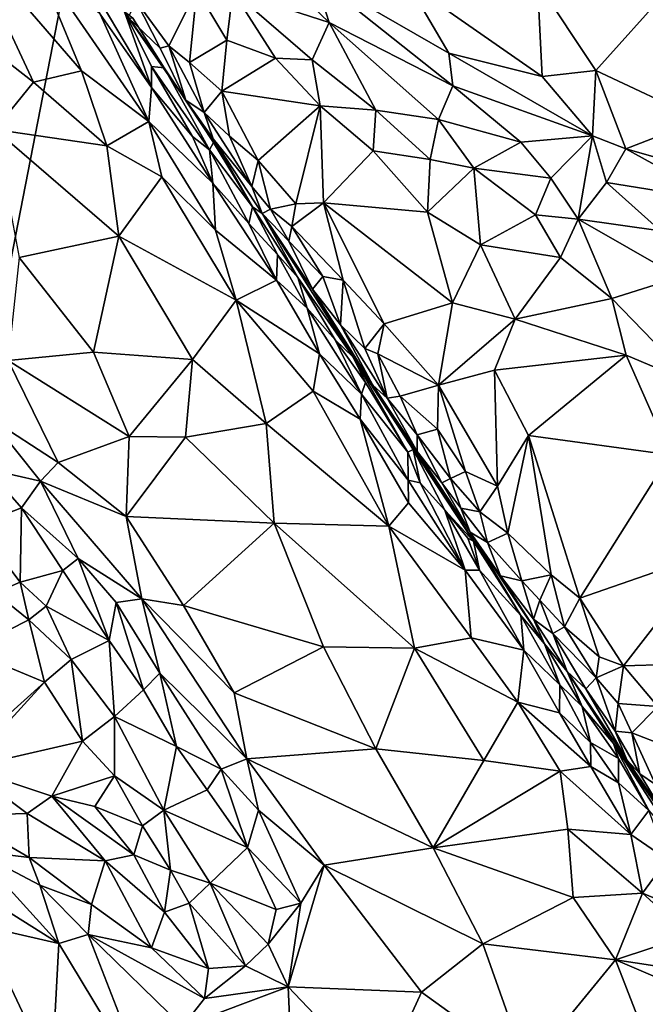
# Model space of a CAD drawing. Extents: x -2.91 to 2.87, y -2.87 to 2.91.
# Drawn here: x 0.55 to 1.13, y -0.82 to 0.11 of the extents above; entities that cross this region are included whole.
import ezdxf

# ---------------------------------------------------------------- set-up
doc = ezdxf.new("R2010")
doc.units = 0

msp = doc.modelspace()

# ---------------------------------------------------------------- linework, layer by layer
for points in [[(0.79338, 1.18372, -5.90336), (0.33609, -1.1627, -5.90336), (-2.38511, 1.40933, -5.90336)], [(2.11195, -1.32823, -5.90336), (0.33609, -1.1627, -5.90336), (0.79338, 1.18372, -5.90336)], [(2.11195, -1.32823, -5.90336), (0.79338, 1.18372, -5.90336), (2.66572, 0.63441, -5.90335)], [(0.72297, 0.21348, 3.91632), (0.74748, 0.1324, 3.91463), (0.83746, 0.10305, 3.83403)], [(0.82341, 0.1471, 3.83135), (0.72297, 0.21348, 3.91632), (0.83746, 0.10305, 3.83403)], [(0.49703, 0.18324, 4.2765), (0.49598, 0.09757, 4.26298), (0.56056, 0.04733, 4.20638)], [(0.6058, 0.05792, 4.17066), (0.49703, 0.18324, 4.2765), (0.56056, 0.04733, 4.20638)], [(0.56044, 0.16749, 4.21993), (0.49703, 0.18324, 4.2765), (0.6058, 0.05792, 4.17066)], [(0.56044, 0.16749, 4.21993), (0.66859, 0.01038, 4.10697), (0.62309, 0.11078, 4.15255)], [(0.56044, 0.16749, 4.21993), (0.6058, 0.05792, 4.17066), (0.66859, 0.01038, 4.10697)], [(0.67128, 0.04227, 4.10126), (0.64583, 0.11305, 4.10485), (0.60044, 0.16189, 4.16937)], [(0.62309, 0.11078, 4.15255), (0.67128, 0.04227, 4.10126), (0.60044, 0.16189, 4.16937)], [(0.94951, 0.07432, 3.72815), (0.82341, 0.1471, 3.83135), (0.95346, 0.04366, 3.73723)], [(0.9109, 0.14039, 3.73472), (0.82341, 0.1471, 3.83135), (0.94951, 0.07432, 3.72815)], [(0.83746, 0.10305, 3.83403), (0.95346, 0.04366, 3.73723), (0.82341, 0.1471, 3.83135)], [(1.03698, 0.05239, 3.64339), (1.03262, 0.14052, 3.59131), (0.9109, 0.14039, 3.73472)], [(1.03698, 0.05239, 3.64339), (0.9109, 0.14039, 3.73472), (0.94951, 0.07432, 3.72815)], [(1.0872, 0.05821, 3.58258), (1.03262, 0.14052, 3.59131), (1.03698, 0.05239, 3.64339)], [(1.0872, 0.05821, 3.58258), (1.15562, 0.13472, 3.45259), (1.03262, 0.14052, 3.59131)], [(0.7138, 0.13373, 3.93852), (0.65695, 0.12294, 3.97084), (0.68742, 0.08109, 3.94279)], [(0.7138, 0.13373, 3.93852), (0.68742, 0.08109, 3.94279), (0.70676, 0.06562, 3.92452)], [(0.74186, 0.08651, 3.91141), (0.7138, 0.13373, 3.93852), (0.70676, 0.06562, 3.92452)], [(0.74748, 0.1324, 3.91463), (0.7138, 0.13373, 3.93852), (0.74186, 0.08651, 3.91141)], [(0.78736, 0.06979, 3.88222), (0.74748, 0.1324, 3.91463), (0.74186, 0.08651, 3.91141)], [(0.74748, 0.1324, 3.91463), (0.78736, 0.06979, 3.88222), (0.82169, 0.06814, 3.85629)], [(0.83746, 0.10305, 3.83403), (0.74748, 0.1324, 3.91463), (0.82169, 0.06814, 3.85629)], [(1.18551, 0.01195, 3.50331), (1.15562, 0.13472, 3.45259), (1.0872, 0.05821, 3.58258)], [(0.64931, 0.10776, 3.99524), (0.67918, 0.079, 3.95481), (0.65695, 0.12294, 3.97084)], [(0.68742, 0.08109, 3.94279), (0.65695, 0.12294, 3.97084), (0.67918, 0.079, 3.95481)], [(0.62309, 0.11078, 4.15255), (0.66859, 0.01038, 4.10697), (0.67128, 0.04227, 4.10126)], [(0.6832, 0.06053, 4.0484), (0.65358, 0.10713, 4.06541), (0.64583, 0.11305, 4.10485)], [(0.67128, 0.04227, 4.10126), (0.67118, 0.06189, 4.09163), (0.64583, 0.11305, 4.10485)], [(0.64583, 0.11305, 4.10485), (0.67118, 0.06189, 4.09163), (0.6832, 0.06053, 4.0484)], [(0.70348, 0.03051, 3.95086), (0.67918, 0.079, 3.95481), (0.64931, 0.10776, 3.99524)], [(0.64931, 0.10776, 3.99524), (0.6832, 0.06053, 4.0484), (0.70348, 0.03051, 3.95086)], [(0.65358, 0.10713, 4.06541), (0.6832, 0.06053, 4.0484), (0.64931, 0.10776, 3.99524)], [(0.83746, 0.10305, 3.83403), (0.82169, 0.06814, 3.85629), (0.88138, 0.021, 3.80713)], [(0.95346, 0.04366, 3.73723), (0.83746, 0.10305, 3.83403), (0.9401, 0.0122, 3.75708)], [(0.9401, 0.0122, 3.75708), (0.83746, 0.10305, 3.83403), (0.88138, 0.021, 3.80713)], [(0.49598, 0.09757, 4.26298), (0.52446, 0.00288, 4.22434), (0.56056, 0.04733, 4.20638)], [(0.74186, 0.08651, 3.91141), (0.70676, 0.06562, 3.92452), (0.73716, 0.03869, 3.89779)], [(0.74186, 0.08651, 3.91141), (0.73716, 0.03869, 3.89779), (0.78736, 0.06979, 3.88222)], [(0.68742, 0.08109, 3.94279), (0.67918, 0.079, 3.95481), (0.70348, 0.03051, 3.95086)], [(0.70676, 0.06562, 3.92452), (0.68742, 0.08109, 3.94279), (0.72067, 0.01878, 3.9102)], [(0.68742, 0.08109, 3.94279), (0.70348, 0.03051, 3.95086), (0.72067, 0.01878, 3.9102)], [(1.08416, -0.00309, 3.61782), (1.03698, 0.05239, 3.64339), (0.94951, 0.07432, 3.72815)], [(1.08416, -0.00309, 3.61782), (0.94951, 0.07432, 3.72815), (0.95346, 0.04366, 3.73723)], [(0.73716, 0.03869, 3.89779), (0.70676, 0.06562, 3.92452), (0.72067, 0.01878, 3.9102)], [(0.829, 0.02502, 3.84591), (0.78736, 0.06979, 3.88222), (0.73716, 0.03869, 3.89779)], [(0.82169, 0.06814, 3.85629), (0.78736, 0.06979, 3.88222), (0.829, 0.02502, 3.84591)], [(0.82169, 0.06814, 3.85629), (0.829, 0.02502, 3.84591), (0.88138, 0.021, 3.80713)], [(0.6058, 0.05792, 4.17066), (0.56056, 0.04733, 4.20638), (0.62939, -0.0125, 4.14023)], [(0.62939, -0.0125, 4.14023), (0.66859, 0.01038, 4.10697), (0.6058, 0.05792, 4.17066)], [(0.72547, -0.01604, 4.03091), (0.6832, 0.06053, 4.0484), (0.67118, 0.06189, 4.09163)], [(0.70961, -0.00378, 4.05541), (0.72547, -0.01604, 4.03091), (0.67118, 0.06189, 4.09163)], [(0.67128, 0.04227, 4.10126), (0.70961, -0.00378, 4.05541), (0.67118, 0.06189, 4.09163)], [(0.6832, 0.06053, 4.0484), (0.72911, -0.00939, 3.98569), (0.70348, 0.03051, 3.95086)], [(0.72547, -0.01604, 4.03091), (0.72911, -0.00939, 3.98569), (0.6832, 0.06053, 4.0484)], [(1.08416, -0.00309, 3.61782), (1.0872, 0.05821, 3.58258), (1.03698, 0.05239, 3.64339)], [(1.0872, 0.05821, 3.58258), (1.08416, -0.00309, 3.61782), (1.11553, -0.01525, 3.59019)], [(1.11553, -0.01525, 3.59019), (1.18551, 0.01195, 3.50331), (1.0872, 0.05821, 3.58258)], [(0.62939, -0.0125, 4.14023), (0.56056, 0.04733, 4.20638), (0.52446, 0.00288, 4.22434)], [(0.66859, 0.01038, 4.10697), (0.72876, -0.0473, 4.03963), (0.67128, 0.04227, 4.10126)], [(0.70961, -0.00378, 4.05541), (0.67128, 0.04227, 4.10126), (0.72876, -0.0473, 4.03963)], [(0.73716, 0.03869, 3.89779), (0.72067, 0.01878, 3.9102), (0.74439, -0.00319, 3.88547)], [(0.829, 0.02502, 3.84591), (0.73716, 0.03869, 3.89779), (0.77097, -0.02599, 3.86306)], [(0.77097, -0.02599, 3.86306), (0.73716, 0.03869, 3.89779), (0.74439, -0.00319, 3.88547)], [(0.9401, 0.0122, 3.75708), (1.01718, -0.00885, 3.68755), (0.95346, 0.04366, 3.73723)], [(1.01718, -0.00885, 3.68755), (1.08416, -0.00309, 3.61782), (0.95346, 0.04366, 3.73723)], [(0.72911, -0.00939, 3.98569), (0.72888, -0.00578, 3.9138), (0.70348, 0.03051, 3.95086)], [(0.70348, 0.03051, 3.95086), (0.72888, -0.00578, 3.9138), (0.72067, 0.01878, 3.9102)], [(0.76522, -0.05053, 3.87385), (0.74439, -0.00319, 3.88547), (0.72067, 0.01878, 3.9102)], [(0.76522, -0.05053, 3.87385), (0.72067, 0.01878, 3.9102), (0.72888, -0.00578, 3.9138)], [(0.829, 0.02502, 3.84591), (0.77097, -0.02599, 3.86306), (0.80645, -0.06676, 3.82525)], [(0.829, 0.02502, 3.84591), (0.80645, -0.06676, 3.82525), (0.83234, -0.06568, 3.80874)], [(0.88138, 0.021, 3.80713), (0.829, 0.02502, 3.84591), (0.87875, -0.01694, 3.8014)], [(0.83234, -0.06568, 3.80874), (0.87875, -0.01694, 3.8014), (0.829, 0.02502, 3.84591)], [(0.87875, -0.01694, 3.8014), (0.93216, -0.0253, 3.7623), (0.88138, 0.021, 3.80713)], [(0.9401, 0.0122, 3.75708), (0.88138, 0.021, 3.80713), (0.93216, -0.0253, 3.7623)], [(0.66859, 0.01038, 4.10697), (0.62939, -0.0125, 4.14023), (0.68087, -0.04132, 4.09116)], [(0.66859, 0.01038, 4.10697), (0.68087, -0.04132, 4.09116), (0.73104, -0.09137, 4.03673)], [(0.72876, -0.0473, 4.03963), (0.66859, 0.01038, 4.10697), (0.73104, -0.09137, 4.03673)], [(0.97314, -0.03318, 3.72806), (0.9401, 0.0122, 3.75708), (0.93216, -0.0253, 3.7623)], [(1.01718, -0.00885, 3.68755), (0.9401, 0.0122, 3.75708), (0.97314, -0.03318, 3.72806)], [(1.18551, 0.01195, 3.50331), (1.11553, -0.01525, 3.59019), (1.20876, -0.04157, 3.49823)], [(0.62939, -0.0125, 4.14023), (0.52446, 0.00288, 4.22434), (0.6406, -0.09706, 4.11255)], [(0.6406, -0.09706, 4.11255), (0.52446, 0.00288, 4.22434), (0.54743, -0.11701, 4.17744)], [(0.72547, -0.01604, 4.03091), (0.70961, -0.00378, 4.05541), (0.72876, -0.0473, 4.03963)], [(0.76582, -0.06957, 3.97203), (0.72888, -0.00578, 3.9138), (0.72911, -0.00939, 3.98569)], [(0.77471, -0.07564, 3.86859), (0.76522, -0.05053, 3.87385), (0.72888, -0.00578, 3.9138)], [(0.77471, -0.07564, 3.86859), (0.72888, -0.00578, 3.9138), (0.76582, -0.06957, 3.97203)], [(0.74439, -0.00319, 3.88547), (0.76522, -0.05053, 3.87385), (0.77097, -0.02599, 3.86306)], [(1.045, -0.04256, 3.66362), (1.01718, -0.00885, 3.68755), (0.97314, -0.03318, 3.72806)], [(1.01718, -0.00885, 3.68755), (1.045, -0.04256, 3.66362), (1.08416, -0.00309, 3.61782)], [(1.08416, -0.00309, 3.61782), (1.045, -0.04256, 3.66362), (1.07077, -0.08104, 3.63649)], [(1.09728, -0.04666, 3.61328), (1.08416, -0.00309, 3.61782), (1.07077, -0.08104, 3.63649)], [(1.08416, -0.00309, 3.61782), (1.09728, -0.04666, 3.61328), (1.11553, -0.01525, 3.59019)], [(0.6406, -0.09706, 4.11255), (0.68087, -0.04132, 4.09116), (0.62939, -0.0125, 4.14023)], [(0.72547, -0.01604, 4.03091), (0.76582, -0.06957, 3.97203), (0.72911, -0.00939, 3.98569)], [(0.76242, -0.08508, 3.99843), (0.76582, -0.06957, 3.97203), (0.72547, -0.01604, 4.03091)], [(0.72876, -0.0473, 4.03963), (0.76242, -0.08508, 3.99843), (0.72547, -0.01604, 4.03091)], [(0.92957, -0.07437, 3.74854), (0.87875, -0.01694, 3.8014), (0.83234, -0.06568, 3.80874)], [(0.93216, -0.0253, 3.7623), (0.87875, -0.01694, 3.8014), (0.92957, -0.07437, 3.74854)], [(1.09728, -0.04666, 3.61328), (1.20367, -0.0639, 3.506), (1.11553, -0.01525, 3.59019)], [(1.20367, -0.0639, 3.506), (1.20876, -0.04157, 3.49823), (1.11553, -0.01525, 3.59019)], [(0.77097, -0.02599, 3.86306), (0.76522, -0.05053, 3.87385), (0.78267, -0.07163, 3.84414)], [(0.80645, -0.06676, 3.82525), (0.77097, -0.02599, 3.86306), (0.78267, -0.07163, 3.84414)], [(0.93216, -0.0253, 3.7623), (0.92957, -0.07437, 3.74854), (0.97314, -0.03318, 3.72806)], [(0.97314, -0.03318, 3.72806), (0.92957, -0.07437, 3.74854), (0.97937, -0.10509, 3.70056)], [(1.045, -0.04256, 3.66362), (0.97314, -0.03318, 3.72806), (1.03085, -0.07709, 3.67202)], [(1.03085, -0.07709, 3.67202), (0.97314, -0.03318, 3.72806), (0.97937, -0.10509, 3.70056)], [(0.75047, -0.15701, 4.00672), (0.68087, -0.04132, 4.09116), (0.6406, -0.09706, 4.11255)], [(0.73104, -0.09137, 4.03673), (0.68087, -0.04132, 4.09116), (0.75047, -0.15701, 4.00672)], [(1.045, -0.04256, 3.66362), (1.03085, -0.07709, 3.67202), (1.07077, -0.08104, 3.63649)], [(0.76242, -0.08508, 3.99843), (0.72876, -0.0473, 4.03963), (0.78825, -0.13806, 3.97074)], [(0.73104, -0.09137, 4.03673), (0.78825, -0.13806, 3.97074), (0.72876, -0.0473, 4.03963)], [(0.77471, -0.07564, 3.86859), (0.78267, -0.07163, 3.84414), (0.76522, -0.05053, 3.87385)], [(1.14793, -0.09209, 3.56068), (1.09728, -0.04666, 3.61328), (1.07077, -0.08104, 3.63649)], [(1.09728, -0.04666, 3.61328), (1.14793, -0.09209, 3.56068), (1.20367, -0.0639, 3.506)], [(0.78921, -0.114, 3.9593), (0.76582, -0.06957, 3.97203), (0.76242, -0.08508, 3.99843)], [(0.76582, -0.06957, 3.97203), (0.8082, -0.13569, 3.92206), (0.77471, -0.07564, 3.86859)], [(0.76582, -0.06957, 3.97203), (0.78921, -0.114, 3.9593), (0.8082, -0.13569, 3.92206)], [(0.79979, -0.10176, 3.82638), (0.78267, -0.07163, 3.84414), (0.77471, -0.07564, 3.86859)], [(0.80645, -0.06676, 3.82525), (0.78267, -0.07163, 3.84414), (0.8025, -0.08799, 3.82072)], [(0.79979, -0.10176, 3.82638), (0.8025, -0.08799, 3.82072), (0.78267, -0.07163, 3.84414)], [(0.83234, -0.06568, 3.80874), (0.80645, -0.06676, 3.82525), (0.8025, -0.08799, 3.82072)], [(0.83234, -0.06568, 3.80874), (0.8025, -0.08799, 3.82072), (0.85062, -0.13824, 3.76568)], [(0.92957, -0.07437, 3.74854), (0.83234, -0.06568, 3.80874), (0.95309, -0.15952, 3.69299)], [(0.95309, -0.15952, 3.69299), (0.83234, -0.06568, 3.80874), (0.88923, -0.17899, 3.72209)], [(0.88923, -0.17899, 3.72209), (0.83234, -0.06568, 3.80874), (0.85062, -0.13824, 3.76568)], [(0.82185, -0.14658, 3.81567), (0.79979, -0.10176, 3.82638), (0.77471, -0.07564, 3.86859)], [(0.77471, -0.07564, 3.86859), (0.86007, -0.21028, 3.8346), (0.82185, -0.14658, 3.81567)], [(0.8082, -0.13569, 3.92206), (0.86007, -0.21028, 3.8346), (0.77471, -0.07564, 3.86859)], [(0.97937, -0.10509, 3.70056), (0.92957, -0.07437, 3.74854), (0.95309, -0.15952, 3.69299)], [(1.03085, -0.07709, 3.67202), (0.97937, -0.10509, 3.70056), (1.05432, -0.11684, 3.63999)], [(1.05432, -0.11684, 3.63999), (1.07077, -0.08104, 3.63649), (1.03085, -0.07709, 3.67202)], [(1.07077, -0.08104, 3.63649), (1.05432, -0.11684, 3.63999), (1.10224, -0.15546, 3.58367)], [(1.14793, -0.09209, 3.56068), (1.07077, -0.08104, 3.63649), (1.16573, -0.13518, 3.53084)], [(1.16573, -0.13518, 3.53084), (1.07077, -0.08104, 3.63649), (1.10224, -0.15546, 3.58367)], [(0.73104, -0.09137, 4.03673), (0.75047, -0.15701, 4.00672), (0.78825, -0.13806, 3.97074)], [(0.78921, -0.114, 3.9593), (0.76242, -0.08508, 3.99843), (0.78825, -0.13806, 3.97074)], [(0.8025, -0.08799, 3.82072), (0.79979, -0.10176, 3.82638), (0.83166, -0.13486, 3.78441)], [(0.85062, -0.13824, 3.76568), (0.8025, -0.08799, 3.82072), (0.83166, -0.13486, 3.78441)], [(0.6406, -0.09706, 4.11255), (0.54743, -0.11701, 4.17744), (0.61704, -0.20542, 4.09921)], [(0.70945, -0.21242, 4.02564), (0.6406, -0.09706, 4.11255), (0.61704, -0.20542, 4.09921)], [(0.70945, -0.21242, 4.02564), (0.75047, -0.15701, 4.00672), (0.6406, -0.09706, 4.11255)], [(0.82185, -0.14658, 3.81567), (0.83166, -0.13486, 3.78441), (0.79979, -0.10176, 3.82638)], [(1.01161, -0.17463, 3.64507), (0.97937, -0.10509, 3.70056), (0.95309, -0.15952, 3.69299)], [(1.01161, -0.17463, 3.64507), (1.05432, -0.11684, 3.63999), (0.97937, -0.10509, 3.70056)], [(0.61704, -0.20542, 4.09921), (0.54743, -0.11701, 4.17744), (0.53689, -0.21337, 4.1544)], [(0.78825, -0.13806, 3.97074), (0.81708, -0.16443, 3.92938), (0.78921, -0.114, 3.9593)], [(0.8082, -0.13569, 3.92206), (0.78921, -0.114, 3.9593), (0.81708, -0.16443, 3.92938)], [(1.05432, -0.11684, 3.63999), (1.01161, -0.17463, 3.64507), (1.10224, -0.15546, 3.58367)], [(0.78825, -0.13806, 3.97074), (0.75047, -0.15701, 4.00672), (0.82852, -0.20698, 3.91957)], [(0.81708, -0.16443, 3.92938), (0.78825, -0.13806, 3.97074), (0.82852, -0.20698, 3.91957)], [(0.84328, -0.19393, 3.88733), (0.86007, -0.21028, 3.8346), (0.8082, -0.13569, 3.92206)], [(0.8082, -0.13569, 3.92206), (0.81708, -0.16443, 3.92938), (0.84328, -0.19393, 3.88733)], [(0.82185, -0.14658, 3.81567), (0.84814, -0.17995, 3.76798), (0.83166, -0.13486, 3.78441)], [(0.84814, -0.17995, 3.76798), (0.85062, -0.13824, 3.76568), (0.83166, -0.13486, 3.78441)], [(0.84814, -0.17995, 3.76798), (0.87086, -0.202, 3.73185), (0.85062, -0.13824, 3.76568)], [(0.88923, -0.17899, 3.72209), (0.85062, -0.13824, 3.76568), (0.87086, -0.202, 3.73185)], [(1.16573, -0.13518, 3.53084), (1.10224, -0.15546, 3.58367), (1.17994, -0.23553, 3.47555)], [(0.87844, -0.23639, 3.7565), (0.84814, -0.17995, 3.76798), (0.82185, -0.14658, 3.81567)], [(0.82185, -0.14658, 3.81567), (0.86007, -0.21028, 3.8346), (0.87844, -0.23639, 3.7565)], [(1.10224, -0.15546, 3.58367), (1.01161, -0.17463, 3.64507), (1.11555, -0.20841, 3.5469)], [(1.10224, -0.15546, 3.58367), (1.11555, -0.20841, 3.5469), (1.17994, -0.23553, 3.47555)], [(0.70945, -0.21242, 4.02564), (0.77843, -0.27231, 3.94961), (0.75047, -0.15701, 4.00672)], [(0.82252, -0.24215, 3.91998), (0.82852, -0.20698, 3.91957), (0.75047, -0.15701, 4.00672)], [(0.82252, -0.24215, 3.91998), (0.75047, -0.15701, 4.00672), (0.77843, -0.27231, 3.94961)], [(0.82852, -0.20698, 3.91957), (0.86791, -0.24482, 3.86695), (0.81708, -0.16443, 3.92938)], [(0.84328, -0.19393, 3.88733), (0.81708, -0.16443, 3.92938), (0.86791, -0.24482, 3.86695)], [(0.9399, -0.23642, 3.65783), (0.95309, -0.15952, 3.69299), (0.88923, -0.17899, 3.72209)], [(1.01161, -0.17463, 3.64507), (0.95309, -0.15952, 3.69299), (0.9399, -0.23642, 3.65783)], [(0.99247, -0.22255, 3.63424), (1.01161, -0.17463, 3.64507), (0.9399, -0.23642, 3.65783)], [(1.11555, -0.20841, 3.5469), (1.01161, -0.17463, 3.64507), (0.99247, -0.22255, 3.63424)], [(0.89191, -0.24872, 3.70706), (0.87086, -0.202, 3.73185), (0.84814, -0.17995, 3.76798)], [(0.84814, -0.17995, 3.76798), (0.87844, -0.23639, 3.7565), (0.89191, -0.24872, 3.70706)], [(0.88923, -0.17899, 3.72209), (0.87086, -0.202, 3.73185), (0.88306, -0.20703, 3.71607)], [(0.88306, -0.20703, 3.71607), (0.9399, -0.23642, 3.65783), (0.88923, -0.17899, 3.72209)], [(0.84328, -0.19393, 3.88733), (0.87171, -0.23383, 3.84787), (0.86007, -0.21028, 3.8346)], [(0.86791, -0.24482, 3.86695), (0.87171, -0.23383, 3.84787), (0.84328, -0.19393, 3.88733)], [(0.89191, -0.24872, 3.70706), (0.88306, -0.20703, 3.71607), (0.87086, -0.202, 3.73185)], [(0.61704, -0.20542, 4.09921), (0.53689, -0.21337, 4.1544), (0.65027, -0.28435, 4.04721)], [(0.70945, -0.21242, 4.02564), (0.61704, -0.20542, 4.09921), (0.65027, -0.28435, 4.04721)], [(0.86657, -0.2682, 3.87004), (0.82852, -0.20698, 3.91957), (0.82252, -0.24215, 3.91998)], [(0.86657, -0.2682, 3.87004), (0.86791, -0.24482, 3.86695), (0.82852, -0.20698, 3.91957)], [(0.87844, -0.23639, 3.7565), (0.86007, -0.21028, 3.8346), (0.91617, -0.29659, 3.77209)], [(0.91139, -0.29923, 3.80216), (0.86007, -0.21028, 3.8346), (0.87171, -0.23383, 3.84787)], [(0.91139, -0.29923, 3.80216), (0.91617, -0.29659, 3.77209), (0.86007, -0.21028, 3.8346)], [(0.89191, -0.24872, 3.70706), (0.90401, -0.24673, 3.68331), (0.88306, -0.20703, 3.71607)], [(0.88306, -0.20703, 3.71607), (0.90401, -0.24673, 3.68331), (0.9399, -0.23642, 3.65783)], [(1.11555, -0.20841, 3.5469), (0.99247, -0.22255, 3.63424), (1.02422, -0.28341, 3.57637)], [(1.15692, -0.30178, 3.4616), (1.11555, -0.20841, 3.5469), (1.02422, -0.28341, 3.57637)], [(1.17994, -0.23553, 3.47555), (1.11555, -0.20841, 3.5469), (1.15692, -0.30178, 3.4616)], [(0.53689, -0.21337, 4.1544), (0.52, -0.2678, 4.13994), (0.58388, -0.30894, 4.08574)], [(0.53689, -0.21337, 4.1544), (0.58388, -0.30894, 4.08574), (0.65027, -0.28435, 4.04721)], [(0.70312, -0.28501, 4.00374), (0.70945, -0.21242, 4.02564), (0.65027, -0.28435, 4.04721)], [(0.77843, -0.27231, 3.94961), (0.70945, -0.21242, 4.02564), (0.70312, -0.28501, 4.00374)], [(0.99247, -0.22255, 3.63424), (0.9399, -0.23642, 3.65783), (0.99526, -0.33111, 3.56557)], [(1.02422, -0.28341, 3.57637), (0.99247, -0.22255, 3.63424), (0.99526, -0.33111, 3.56557)], [(0.86791, -0.24482, 3.86695), (0.91139, -0.29923, 3.80216), (0.87171, -0.23383, 3.84787)], [(0.97272, -0.38262, 3.7002), (0.91996, -0.29857, 3.67818), (0.87844, -0.23639, 3.7565)], [(0.97272, -0.38262, 3.7002), (0.87844, -0.23639, 3.7565), (0.91617, -0.29659, 3.77209)], [(0.89191, -0.24872, 3.70706), (0.87844, -0.23639, 3.7565), (0.91996, -0.29857, 3.67818)], [(0.9399, -0.23642, 3.65783), (0.90401, -0.24673, 3.68331), (0.93898, -0.2777, 3.63872)], [(0.96515, -0.31715, 3.59616), (0.9399, -0.23642, 3.65783), (0.93898, -0.2777, 3.63872)], [(0.96515, -0.31715, 3.59616), (0.99526, -0.33111, 3.56557), (0.9399, -0.23642, 3.65783)], [(0.82252, -0.24215, 3.91998), (0.77843, -0.27231, 3.94961), (0.89335, -0.36847, 3.8237)], [(0.86657, -0.2682, 3.87004), (0.82252, -0.24215, 3.91998), (0.89335, -0.36847, 3.8237)], [(0.86657, -0.2682, 3.87004), (0.91171, -0.32544, 3.81172), (0.86791, -0.24482, 3.86695)], [(0.91139, -0.29923, 3.80216), (0.86791, -0.24482, 3.86695), (0.91171, -0.32544, 3.81172)], [(0.90401, -0.24673, 3.68331), (0.89191, -0.24872, 3.70706), (0.91999, -0.28284, 3.66203)], [(0.91996, -0.29857, 3.67818), (0.91999, -0.28284, 3.66203), (0.89191, -0.24872, 3.70706)], [(0.93898, -0.2777, 3.63872), (0.90401, -0.24673, 3.68331), (0.91999, -0.28284, 3.66203)], [(0.56721, -0.32618, 4.08693), (0.52, -0.2678, 4.13994), (0.51762, -0.31519, 4.11082)], [(0.58388, -0.30894, 4.08574), (0.52, -0.2678, 4.13994), (0.56721, -0.32618, 4.08693)], [(0.70312, -0.28501, 4.00374), (0.7862, -0.36571, 3.9107), (0.77843, -0.27231, 3.94961)], [(0.77843, -0.27231, 3.94961), (0.7862, -0.36571, 3.9107), (0.89335, -0.36847, 3.8237)], [(0.91171, -0.32544, 3.81172), (0.86657, -0.2682, 3.87004), (0.91195, -0.34657, 3.81017)], [(0.91195, -0.34657, 3.81017), (0.86657, -0.2682, 3.87004), (0.89335, -0.36847, 3.8237)], [(0.65027, -0.28435, 4.04721), (0.58388, -0.30894, 4.08574), (0.64741, -0.35954, 4.02371)], [(0.70312, -0.28501, 4.00374), (0.65027, -0.28435, 4.04721), (0.64741, -0.35954, 4.02371)], [(0.70312, -0.28501, 4.00374), (0.64741, -0.35954, 4.02371), (0.7862, -0.36571, 3.9107)], [(0.91996, -0.29857, 3.67818), (0.94301, -0.32786, 3.63261), (0.91999, -0.28284, 3.66203)], [(0.93898, -0.2777, 3.63872), (0.91999, -0.28284, 3.66203), (0.9513, -0.32376, 3.6112)], [(0.94301, -0.32786, 3.63261), (0.9513, -0.32376, 3.6112), (0.91999, -0.28284, 3.66203)], [(0.96515, -0.31715, 3.59616), (0.93898, -0.2777, 3.63872), (0.9513, -0.32376, 3.6112)], [(1.02422, -0.28341, 3.57637), (0.99526, -0.33111, 3.56557), (1.00497, -0.37486, 3.53427)], [(1.02422, -0.28341, 3.57637), (1.00497, -0.37486, 3.53427), (1.04556, -0.41404, 3.48071)], [(1.07231, -0.4358, 3.44635), (1.02422, -0.28341, 3.57637), (1.04556, -0.41404, 3.48071)], [(1.15692, -0.30178, 3.4616), (1.02422, -0.28341, 3.57637), (1.07231, -0.4358, 3.44635)], [(0.91617, -0.29659, 3.77209), (0.91139, -0.29923, 3.80216), (0.9227, -0.3279, 3.79543)], [(0.91171, -0.32544, 3.81172), (0.9227, -0.3279, 3.79543), (0.91139, -0.29923, 3.80216)], [(0.94588, -0.35348, 3.76111), (0.97272, -0.38262, 3.7002), (0.91617, -0.29659, 3.77209)], [(0.91617, -0.29659, 3.77209), (0.9227, -0.3279, 3.79543), (0.94588, -0.35348, 3.76111)], [(0.96956, -0.37399, 3.62091), (0.94301, -0.32786, 3.63261), (0.91996, -0.29857, 3.67818)], [(0.97272, -0.38262, 3.7002), (0.96956, -0.37399, 3.62091), (0.91996, -0.29857, 3.67818)], [(1.15692, -0.30178, 3.4616), (1.07231, -0.4358, 3.44635), (1.1956, -0.39295, 3.37356)], [(0.64741, -0.35954, 4.02371), (0.58388, -0.30894, 4.08574), (0.56721, -0.32618, 4.08693)], [(0.51762, -0.31519, 4.11082), (0.50758, -0.36747, 4.0678), (0.54949, -0.35143, 4.07899)], [(0.56721, -0.32618, 4.08693), (0.51762, -0.31519, 4.11082), (0.54949, -0.35143, 4.07899)], [(0.9513, -0.32376, 3.6112), (0.97878, -0.35501, 3.56723), (0.96515, -0.31715, 3.59616)], [(0.99526, -0.33111, 3.56557), (0.96515, -0.31715, 3.59616), (0.97878, -0.35501, 3.56723)], [(0.56721, -0.32618, 4.08693), (0.54949, -0.35143, 4.07899), (0.60252, -0.39868, 4.03072)], [(0.66207, -0.43634, 3.98085), (0.56721, -0.32618, 4.08693), (0.60252, -0.39868, 4.03072)], [(0.64741, -0.35954, 4.02371), (0.56721, -0.32618, 4.08693), (0.66207, -0.43634, 3.98085)], [(0.91171, -0.32544, 3.81172), (0.91195, -0.34657, 3.81017), (0.965, -0.40974, 3.74376)], [(0.91171, -0.32544, 3.81172), (0.965, -0.40974, 3.74376), (0.9227, -0.3279, 3.79543)], [(0.94588, -0.35348, 3.76111), (0.9227, -0.3279, 3.79543), (0.965, -0.40974, 3.74376)], [(0.94301, -0.32786, 3.63261), (0.96103, -0.35161, 3.60282), (0.9513, -0.32376, 3.6112)], [(0.96956, -0.37399, 3.62091), (0.96103, -0.35161, 3.60282), (0.94301, -0.32786, 3.63261)], [(0.9513, -0.32376, 3.6112), (0.96103, -0.35161, 3.60282), (0.97878, -0.35501, 3.56723)], [(0.99526, -0.33111, 3.56557), (0.97878, -0.35501, 3.56723), (1.00497, -0.37486, 3.53427)], [(0.91195, -0.34657, 3.81017), (0.89335, -0.36847, 3.8237), (0.965, -0.40974, 3.74376)], [(0.54949, -0.35143, 4.07899), (0.50758, -0.36747, 4.0678), (0.5481, -0.42099, 4.01907)], [(0.58812, -0.41006, 4.02738), (0.54949, -0.35143, 4.07899), (0.5481, -0.42099, 4.01907)], [(0.60252, -0.39868, 4.03072), (0.54949, -0.35143, 4.07899), (0.58812, -0.41006, 4.02738)], [(0.96746, -0.37961, 3.72256), (0.97272, -0.38262, 3.7002), (0.94588, -0.35348, 3.76111)], [(0.96746, -0.37961, 3.72256), (0.94588, -0.35348, 3.76111), (0.97832, -0.40954, 3.72318)], [(0.965, -0.40974, 3.74376), (0.97832, -0.40954, 3.72318), (0.94588, -0.35348, 3.76111)], [(0.96956, -0.37399, 3.62091), (0.98581, -0.38388, 3.55644), (0.96103, -0.35161, 3.60282)], [(0.97878, -0.35501, 3.56723), (0.96103, -0.35161, 3.60282), (0.98581, -0.38388, 3.55644)], [(0.97878, -0.35501, 3.56723), (0.98581, -0.38388, 3.55644), (1.00497, -0.37486, 3.53427)], [(0.52486, -0.43083, 4.02305), (0.5481, -0.42099, 4.01907), (0.50758, -0.36747, 4.0678)], [(0.70123, -0.44259, 3.95085), (0.64741, -0.35954, 4.02371), (0.66207, -0.43634, 3.98085)], [(0.7862, -0.36571, 3.9107), (0.64741, -0.35954, 4.02371), (0.70123, -0.44259, 3.95085)], [(0.83232, -0.48152, 3.83202), (0.7862, -0.36571, 3.9107), (0.70123, -0.44259, 3.95085)], [(0.91748, -0.48259, 3.76683), (0.7862, -0.36571, 3.9107), (0.83232, -0.48152, 3.83202)], [(0.89335, -0.36847, 3.8237), (0.7862, -0.36571, 3.9107), (0.91748, -0.48259, 3.76683)], [(0.965, -0.40974, 3.74376), (0.89335, -0.36847, 3.8237), (0.9706, -0.47301, 3.72712)], [(0.9706, -0.47301, 3.72712), (0.89335, -0.36847, 3.8237), (0.91748, -0.48259, 3.76683)], [(0.96956, -0.37399, 3.62091), (0.99812, -0.41496, 3.5509), (0.98581, -0.38388, 3.55644)], [(1.0393, -0.47855, 3.59745), (0.99812, -0.41496, 3.5509), (0.96956, -0.37399, 3.62091)], [(0.96956, -0.37399, 3.62091), (0.97272, -0.38262, 3.7002), (1.01691, -0.45206, 3.66234)], [(1.01691, -0.45206, 3.66234), (1.0393, -0.47855, 3.59745), (0.96956, -0.37399, 3.62091)], [(1.00497, -0.37486, 3.53427), (0.98581, -0.38388, 3.55644), (1.01804, -0.41953, 3.50863)], [(1.00497, -0.37486, 3.53427), (1.01804, -0.41953, 3.50863), (1.04556, -0.41404, 3.48071)], [(0.97832, -0.40954, 3.72318), (0.97272, -0.38262, 3.7002), (0.96746, -0.37961, 3.72256)], [(0.97272, -0.38262, 3.7002), (0.97832, -0.40954, 3.72318), (1.01691, -0.45206, 3.66234)], [(0.99812, -0.41496, 3.5509), (1.01804, -0.41953, 3.50863), (0.98581, -0.38388, 3.55644)], [(1.1956, -0.39295, 3.37356), (1.07231, -0.4358, 3.44635), (1.11309, -0.49908, 3.37472)], [(1.1956, -0.39295, 3.37356), (1.11309, -0.49908, 3.37472), (1.19752, -0.49659, 3.30456)], [(0.60252, -0.39868, 4.03072), (0.58812, -0.41006, 4.02738), (0.63146, -0.47562, 3.97098)], [(0.60252, -0.39868, 4.03072), (0.63146, -0.47562, 3.97098), (0.638, -0.43976, 3.9923)], [(0.66207, -0.43634, 3.98085), (0.60252, -0.39868, 4.03072), (0.638, -0.43976, 3.9923)], [(0.58812, -0.41006, 4.02738), (0.5481, -0.42099, 4.01907), (0.57254, -0.44334, 3.99767)], [(0.58812, -0.41006, 4.02738), (0.57254, -0.44334, 3.99767), (0.63146, -0.47562, 3.97098)], [(1.01981, -0.48454, 3.67271), (0.97832, -0.40954, 3.72318), (0.965, -0.40974, 3.74376)], [(0.9706, -0.47301, 3.72712), (1.01981, -0.48454, 3.67271), (0.965, -0.40974, 3.74376)], [(1.01981, -0.48454, 3.67271), (1.01691, -0.45206, 3.66234), (0.97832, -0.40954, 3.72318)], [(1.04556, -0.41404, 3.48071), (1.01804, -0.41953, 3.50863), (1.035, -0.43761, 3.48261)], [(1.04556, -0.41404, 3.48071), (1.035, -0.43761, 3.48261), (1.05787, -0.46261, 3.44971)], [(1.04556, -0.41404, 3.48071), (1.05787, -0.46261, 3.44971), (1.07231, -0.4358, 3.44635)], [(0.55632, -0.45605, 3.99152), (0.5481, -0.42099, 4.01907), (0.52486, -0.43083, 4.02305)], [(0.55632, -0.45605, 3.99152), (0.57254, -0.44334, 3.99767), (0.5481, -0.42099, 4.01907)], [(1.01804, -0.41953, 3.50863), (0.99812, -0.41496, 3.5509), (1.02879, -0.45536, 3.50938)], [(0.99812, -0.41496, 3.5509), (1.0393, -0.47855, 3.59745), (1.02879, -0.45536, 3.50938)], [(1.01804, -0.41953, 3.50863), (1.02879, -0.45536, 3.50938), (1.035, -0.43761, 3.48261)], [(0.55632, -0.45605, 3.99152), (0.52486, -0.43083, 4.02305), (0.49937, -0.48486, 4.01514)], [(0.638, -0.43976, 3.9923), (0.63146, -0.47562, 3.97098), (0.66357, -0.52152, 3.93046)], [(0.66207, -0.43634, 3.98085), (0.638, -0.43976, 3.9923), (0.67906, -0.50592, 3.93489)], [(0.67906, -0.50592, 3.93489), (0.638, -0.43976, 3.9923), (0.66357, -0.52152, 3.93046)], [(0.66207, -0.43634, 3.98085), (0.67906, -0.50592, 3.93489), (0.76059, -0.58611, 3.84534)], [(0.74861, -0.52435, 3.88199), (0.66207, -0.43634, 3.98085), (0.76059, -0.58611, 3.84534)], [(0.70123, -0.44259, 3.95085), (0.66207, -0.43634, 3.98085), (0.74861, -0.52435, 3.88199)], [(1.04713, -0.46905, 3.47139), (1.035, -0.43761, 3.48261), (1.02879, -0.45536, 3.50938)], [(1.04713, -0.46905, 3.47139), (1.05787, -0.46261, 3.44971), (1.035, -0.43761, 3.48261)], [(1.07231, -0.4358, 3.44635), (1.05787, -0.46261, 3.44971), (1.09038, -0.49078, 3.40094)], [(1.07231, -0.4358, 3.44635), (1.09038, -0.49078, 3.40094), (1.11309, -0.49908, 3.37472)], [(0.57254, -0.44334, 3.99767), (0.55632, -0.45605, 3.99152), (0.59611, -0.49328, 3.9571)], [(0.63146, -0.47562, 3.97098), (0.57254, -0.44334, 3.99767), (0.59611, -0.49328, 3.9571)], [(0.83232, -0.48152, 3.83202), (0.70123, -0.44259, 3.95085), (0.74861, -0.52435, 3.88199)], [(0.55632, -0.45605, 3.99152), (0.49937, -0.48486, 4.01514), (0.57089, -0.5146, 3.95613)], [(0.55632, -0.45605, 3.99152), (0.57089, -0.5146, 3.95613), (0.59611, -0.49328, 3.9571)], [(1.01981, -0.48454, 3.67271), (1.0535, -0.51706, 3.62341), (1.01691, -0.45206, 3.66234)], [(1.01691, -0.45206, 3.66234), (1.0535, -0.51706, 3.62341), (1.0393, -0.47855, 3.59745)], [(1.06058, -0.50437, 3.48246), (1.04713, -0.46905, 3.47139), (1.02879, -0.45536, 3.50938)], [(1.0393, -0.47855, 3.59745), (1.06058, -0.50437, 3.48246), (1.02879, -0.45536, 3.50938)], [(1.05787, -0.46261, 3.44971), (1.04713, -0.46905, 3.47139), (1.0876, -0.5105, 3.39926)], [(1.07808, -0.52079, 3.427), (1.0876, -0.5105, 3.39926), (1.04713, -0.46905, 3.47139)], [(1.04713, -0.46905, 3.47139), (1.06058, -0.50437, 3.48246), (1.07808, -0.52079, 3.427)], [(1.09038, -0.49078, 3.40094), (1.05787, -0.46261, 3.44971), (1.0876, -0.5105, 3.39926)], [(0.59611, -0.49328, 3.9571), (0.6367, -0.54665, 3.91437), (0.63146, -0.47562, 3.97098)], [(0.66357, -0.52152, 3.93046), (0.63146, -0.47562, 3.97098), (0.6367, -0.54665, 3.91437)], [(1.01434, -0.53321, 3.66941), (0.9706, -0.47301, 3.72712), (0.91748, -0.48259, 3.76683)], [(0.9706, -0.47301, 3.72712), (1.01434, -0.53321, 3.66941), (1.01981, -0.48454, 3.67271)], [(1.07447, -0.53724, 3.58313), (1.06058, -0.50437, 3.48246), (1.0393, -0.47855, 3.59745)], [(1.0535, -0.51706, 3.62341), (1.07447, -0.53724, 3.58313), (1.0393, -0.47855, 3.59745)], [(0.49937, -0.48486, 4.01514), (0.51363, -0.56592, 3.95933), (0.57089, -0.5146, 3.95613)], [(0.74861, -0.52435, 3.88199), (0.88121, -0.57693, 3.7565), (0.83232, -0.48152, 3.83202)], [(0.91748, -0.48259, 3.76683), (0.83232, -0.48152, 3.83202), (0.88121, -0.57693, 3.7565)], [(0.98242, -0.58791, 3.67447), (0.91748, -0.48259, 3.76683), (0.88121, -0.57693, 3.7565)], [(1.01434, -0.53321, 3.66941), (0.91748, -0.48259, 3.76683), (0.98242, -0.58791, 3.67447)], [(1.05321, -0.54317, 3.62715), (1.01981, -0.48454, 3.67271), (1.01434, -0.53321, 3.66941)], [(1.0535, -0.51706, 3.62341), (1.01981, -0.48454, 3.67271), (1.05321, -0.54317, 3.62715)], [(0.60664, -0.56979, 3.91004), (0.59611, -0.49328, 3.9571), (0.57089, -0.5146, 3.95613)], [(0.60664, -0.56979, 3.91004), (0.6367, -0.54665, 3.91437), (0.59611, -0.49328, 3.9571)], [(1.11309, -0.49908, 3.37472), (1.09038, -0.49078, 3.40094), (1.0876, -0.5105, 3.39926)], [(1.19752, -0.49659, 3.30456), (1.11309, -0.49908, 3.37472), (1.14533, -0.53739, 3.32321)], [(0.69447, -0.57471, 3.8848), (0.67906, -0.50592, 3.93489), (0.66357, -0.52152, 3.93046)], [(0.76059, -0.58611, 3.84534), (0.67906, -0.50592, 3.93489), (0.73648, -0.59603, 3.85423)], [(0.69447, -0.57471, 3.8848), (0.73648, -0.59603, 3.85423), (0.67906, -0.50592, 3.93489)], [(1.06058, -0.50437, 3.48246), (1.1164, -0.58711, 3.40649), (1.07808, -0.52079, 3.427)], [(1.10389, -0.57176, 3.51967), (1.06058, -0.50437, 3.48246), (1.07447, -0.53724, 3.58313)], [(1.06058, -0.50437, 3.48246), (1.10389, -0.57176, 3.51967), (1.1164, -0.58711, 3.40649)], [(1.11309, -0.49908, 3.37472), (1.0876, -0.5105, 3.39926), (1.10812, -0.53461, 3.3635)], [(1.10812, -0.53461, 3.3635), (1.14533, -0.53739, 3.32321), (1.11309, -0.49908, 3.37472)], [(0.49759, -0.59456, 3.95379), (0.60664, -0.56979, 3.91004), (0.57089, -0.5146, 3.95613)], [(0.49759, -0.59456, 3.95379), (0.57089, -0.5146, 3.95613), (0.51363, -0.56592, 3.95933)], [(1.07808, -0.52079, 3.427), (1.10547, -0.56021, 3.37572), (1.0876, -0.5105, 3.39926)], [(1.0876, -0.5105, 3.39926), (1.10547, -0.56021, 3.37572), (1.10812, -0.53461, 3.3635)], [(0.66357, -0.52152, 3.93046), (0.6367, -0.54665, 3.91437), (0.69447, -0.57471, 3.8848)], [(0.74861, -0.52435, 3.88199), (0.76059, -0.58611, 3.84534), (0.88121, -0.57693, 3.7565)], [(1.05321, -0.54317, 3.62715), (1.08215, -0.57089, 3.58765), (1.0535, -0.51706, 3.62341)], [(1.08215, -0.57089, 3.58765), (1.07447, -0.53724, 3.58313), (1.0535, -0.51706, 3.62341)], [(1.07808, -0.52079, 3.427), (1.1164, -0.58711, 3.40649), (1.10547, -0.56021, 3.37572)], [(1.05393, -0.59778, 3.61033), (1.01434, -0.53321, 3.66941), (0.98242, -0.58791, 3.67447)], [(1.05393, -0.59778, 3.61033), (1.08269, -0.59334, 3.58422), (1.01434, -0.53321, 3.66941)], [(1.08269, -0.59334, 3.58422), (1.05321, -0.54317, 3.62715), (1.01434, -0.53321, 3.66941)], [(1.10812, -0.53461, 3.3635), (1.10547, -0.56021, 3.37572), (1.12105, -0.56197, 3.34102)], [(1.10812, -0.53461, 3.3635), (1.12105, -0.56197, 3.34102), (1.14533, -0.53739, 3.32321)], [(1.08269, -0.59334, 3.58422), (1.08215, -0.57089, 3.58765), (1.05321, -0.54317, 3.62715)], [(1.07447, -0.53724, 3.58313), (1.10854, -0.58608, 3.53596), (1.10389, -0.57176, 3.51967)], [(1.08215, -0.57089, 3.58765), (1.10854, -0.58608, 3.53596), (1.07447, -0.53724, 3.58313)], [(1.14533, -0.53739, 3.32321), (1.12105, -0.56197, 3.34102), (1.15319, -0.57454, 3.29529)], [(0.6367, -0.54665, 3.91437), (0.60664, -0.56979, 3.91004), (0.63641, -0.60211, 3.87607)], [(0.6367, -0.54665, 3.91437), (0.63641, -0.60211, 3.87607), (0.68286, -0.63432, 3.83783)], [(0.69447, -0.57471, 3.8848), (0.6367, -0.54665, 3.91437), (0.68286, -0.63432, 3.83783)], [(1.12851, -0.60033, 3.35161), (1.12105, -0.56197, 3.34102), (1.10547, -0.56021, 3.37572)], [(1.10547, -0.56021, 3.37572), (1.1164, -0.58711, 3.40649), (1.12851, -0.60033, 3.35161)], [(1.12105, -0.56197, 3.34102), (1.14307, -0.6104, 3.3118), (1.15319, -0.57454, 3.29529)], [(1.12851, -0.60033, 3.35161), (1.14307, -0.6104, 3.3118), (1.12105, -0.56197, 3.34102)], [(0.60664, -0.56979, 3.91004), (0.49759, -0.59456, 3.95379), (0.57789, -0.62106, 3.8987)], [(0.57789, -0.62106, 3.8987), (0.63641, -0.60211, 3.87607), (0.60664, -0.56979, 3.91004)], [(1.10848, -0.60876, 3.55011), (1.10854, -0.58608, 3.53596), (1.08215, -0.57089, 3.58765)], [(1.10848, -0.60876, 3.55011), (1.08215, -0.57089, 3.58765), (1.08269, -0.59334, 3.58422)], [(0.69447, -0.57471, 3.8848), (0.68286, -0.63432, 3.83783), (0.72332, -0.61517, 3.84719)], [(0.73648, -0.59603, 3.85423), (0.69447, -0.57471, 3.8848), (0.72332, -0.61517, 3.84719)], [(0.88121, -0.57693, 3.7565), (0.76059, -0.58611, 3.84534), (0.9349, -0.66958, 3.67073)], [(0.98242, -0.58791, 3.67447), (0.88121, -0.57693, 3.7565), (0.9349, -0.66958, 3.67073)], [(1.10389, -0.57176, 3.51967), (1.15999, -0.65265, 3.41739), (1.1164, -0.58711, 3.40649)], [(1.16795, -0.67071, 3.44313), (1.15999, -0.65265, 3.41739), (1.10389, -0.57176, 3.51967)], [(1.13681, -0.63472, 3.50521), (1.10389, -0.57176, 3.51967), (1.10854, -0.58608, 3.53596)], [(1.13681, -0.63472, 3.50521), (1.16795, -0.67071, 3.44313), (1.10389, -0.57176, 3.51967)], [(0.76059, -0.58611, 3.84534), (0.73648, -0.59603, 3.85423), (0.77145, -0.63423, 3.81022)], [(0.9349, -0.66958, 3.67073), (0.76059, -0.58611, 3.84534), (0.83288, -0.68588, 3.73807)], [(0.83288, -0.68588, 3.73807), (0.76059, -0.58611, 3.84534), (0.77145, -0.63423, 3.81022)], [(1.05393, -0.59778, 3.61033), (0.98242, -0.58791, 3.67447), (0.9349, -0.66958, 3.67073)], [(1.10848, -0.60876, 3.55011), (1.13681, -0.63472, 3.50521), (1.10854, -0.58608, 3.53596)], [(1.1513, -0.6381, 3.32482), (1.12851, -0.60033, 3.35161), (1.1164, -0.58711, 3.40649)], [(1.1164, -0.58711, 3.40649), (1.15999, -0.65265, 3.41739), (1.1513, -0.6381, 3.32482)], [(0.55467, -0.63756, 3.90853), (0.49759, -0.59456, 3.95379), (0.48889, -0.63947, 3.95918)], [(0.57789, -0.62106, 3.8987), (0.49759, -0.59456, 3.95379), (0.55467, -0.63756, 3.90853)], [(0.76115, -0.66922, 3.78895), (0.73648, -0.59603, 3.85423), (0.72332, -0.61517, 3.84719)], [(0.76115, -0.66922, 3.78895), (0.77145, -0.63423, 3.81022), (0.73648, -0.59603, 3.85423)], [(1.06111, -0.65216, 3.58147), (1.05393, -0.59778, 3.61033), (0.9349, -0.66958, 3.67073)], [(1.08269, -0.59334, 3.58422), (1.05393, -0.59778, 3.61033), (1.12006, -0.65697, 3.52612)], [(1.12006, -0.65697, 3.52612), (1.05393, -0.59778, 3.61033), (1.06111, -0.65216, 3.58147)], [(1.08269, -0.59334, 3.58422), (1.12006, -0.65697, 3.52612), (1.10848, -0.60876, 3.55011)], [(0.57789, -0.62106, 3.8987), (0.618, -0.63102, 3.86846), (0.63641, -0.60211, 3.87607)], [(0.63641, -0.60211, 3.87607), (0.618, -0.63102, 3.86846), (0.66282, -0.6489, 3.83553)], [(0.63641, -0.60211, 3.87607), (0.66282, -0.6489, 3.83553), (0.68286, -0.63432, 3.83783)], [(1.1513, -0.6381, 3.32482), (1.14307, -0.6104, 3.3118), (1.12851, -0.60033, 3.35161)], [(0.72332, -0.61517, 3.84719), (0.68286, -0.63432, 3.83783), (0.76115, -0.66922, 3.78895)], [(1.10848, -0.60876, 3.55011), (1.12006, -0.65697, 3.52612), (1.13681, -0.63472, 3.50521)], [(0.57789, -0.62106, 3.8987), (0.55467, -0.63756, 3.90853), (0.62784, -0.6818, 3.84361)], [(0.57789, -0.62106, 3.8987), (0.62784, -0.6818, 3.84361), (0.65453, -0.67614, 3.82452)], [(0.57789, -0.62106, 3.8987), (0.65453, -0.67614, 3.82452), (0.618, -0.63102, 3.86846)], [(0.66282, -0.6489, 3.83553), (0.618, -0.63102, 3.86846), (0.65453, -0.67614, 3.82452)], [(0.68286, -0.63432, 3.83783), (0.66282, -0.6489, 3.83553), (0.68906, -0.69064, 3.79412)], [(0.76115, -0.66922, 3.78895), (0.68286, -0.63432, 3.83783), (0.72619, -0.70278, 3.76495)], [(0.72619, -0.70278, 3.76495), (0.68286, -0.63432, 3.83783), (0.68906, -0.69064, 3.79412)], [(0.77145, -0.63423, 3.81022), (0.76115, -0.66922, 3.78895), (0.81099, -0.7213, 3.72726)], [(0.83288, -0.68588, 3.73807), (0.77145, -0.63423, 3.81022), (0.81099, -0.7213, 3.72726)], [(1.13681, -0.63472, 3.50521), (1.12006, -0.65697, 3.52612), (1.15417, -0.68052, 3.47882)], [(0.55467, -0.63756, 3.90853), (0.48889, -0.63947, 3.95918), (0.5567, -0.67879, 3.90176)], [(0.5567, -0.67879, 3.90176), (0.48889, -0.63947, 3.95918), (0.50538, -0.67236, 3.9386)], [(0.62784, -0.6818, 3.84361), (0.55467, -0.63756, 3.90853), (0.5567, -0.67879, 3.90176)], [(0.68906, -0.69064, 3.79412), (0.66282, -0.6489, 3.83553), (0.65453, -0.67614, 3.82452)], [(1.06111, -0.65216, 3.58147), (0.9349, -0.66958, 3.67073), (1.06615, -0.71604, 3.54466)], [(1.13108, -0.71189, 3.49201), (1.06111, -0.65216, 3.58147), (1.06615, -0.71604, 3.54466)], [(1.12006, -0.65697, 3.52612), (1.06111, -0.65216, 3.58147), (1.13108, -0.71189, 3.49201)], [(1.15417, -0.68052, 3.47882), (1.12006, -0.65697, 3.52612), (1.13108, -0.71189, 3.49201)], [(0.50538, -0.67236, 3.9386), (0.43233, -0.66378, 3.98175), (0.58455, -0.75925, 3.84708)], [(0.58455, -0.75925, 3.84708), (0.43233, -0.66378, 3.98175), (0.51205, -0.74257, 3.89179)], [(0.56677, -0.70459, 3.88655), (0.50538, -0.67236, 3.9386), (0.58455, -0.75925, 3.84708)], [(0.5567, -0.67879, 3.90176), (0.50538, -0.67236, 3.9386), (0.56677, -0.70459, 3.88655)], [(0.78783, -0.72722, 3.73338), (0.76115, -0.66922, 3.78895), (0.72619, -0.70278, 3.76495)], [(0.81099, -0.7213, 3.72726), (0.76115, -0.66922, 3.78895), (0.78783, -0.72722, 3.73338)], [(0.9349, -0.66958, 3.67073), (0.83288, -0.68588, 3.73807), (0.98154, -0.75938, 3.58617)], [(1.06615, -0.71604, 3.54466), (0.9349, -0.66958, 3.67073), (0.98154, -0.75938, 3.58617)], [(0.61511, -0.72266, 3.84758), (0.5567, -0.67879, 3.90176), (0.56677, -0.70459, 3.88655)], [(0.61511, -0.72266, 3.84758), (0.62784, -0.6818, 3.84361), (0.5567, -0.67879, 3.90176)], [(0.67113, -0.76316, 3.7866), (0.62784, -0.6818, 3.84361), (0.61511, -0.72266, 3.84758)], [(0.62784, -0.6818, 3.84361), (0.68334, -0.7297, 3.78181), (0.65453, -0.67614, 3.82452)], [(0.68334, -0.7297, 3.78181), (0.62784, -0.6818, 3.84361), (0.67113, -0.76316, 3.7866)], [(0.68906, -0.69064, 3.79412), (0.65453, -0.67614, 3.82452), (0.68334, -0.7297, 3.78181)], [(1.15417, -0.68052, 3.47882), (1.13108, -0.71189, 3.49201), (1.18958, -0.73679, 3.41846)], [(0.70644, -0.72147, 3.76418), (0.68906, -0.69064, 3.79412), (0.68334, -0.7297, 3.78181)], [(0.72619, -0.70278, 3.76495), (0.68906, -0.69064, 3.79412), (0.70644, -0.72147, 3.76418)], [(0.83288, -0.68588, 3.73807), (0.81099, -0.7213, 3.72726), (0.79924, -0.79958, 3.6848)], [(0.92413, -0.8048, 3.59921), (0.83288, -0.68588, 3.73807), (0.79924, -0.79958, 3.6848)], [(0.98154, -0.75938, 3.58617), (0.83288, -0.68588, 3.73807), (0.92413, -0.8048, 3.59921)], [(0.56677, -0.70459, 3.88655), (0.58455, -0.75925, 3.84708), (0.61192, -0.75086, 3.83695)], [(0.56677, -0.70459, 3.88655), (0.61192, -0.75086, 3.83695), (0.61511, -0.72266, 3.84758)], [(0.75917, -0.77993, 3.7171), (0.72619, -0.70278, 3.76495), (0.70644, -0.72147, 3.76418)], [(0.75917, -0.77993, 3.7171), (0.78059, -0.75964, 3.71665), (0.72619, -0.70278, 3.76495)], [(0.78783, -0.72722, 3.73338), (0.72619, -0.70278, 3.76495), (0.78059, -0.75964, 3.71665)], [(1.06615, -0.71604, 3.54466), (0.98154, -0.75938, 3.58617), (1.10562, -0.77441, 3.47806)], [(1.13108, -0.71189, 3.49201), (1.06615, -0.71604, 3.54466), (1.10562, -0.77441, 3.47806)], [(1.13108, -0.71189, 3.49201), (1.10562, -0.77441, 3.47806), (1.17477, -0.75158, 3.43076)], [(1.18958, -0.73679, 3.41846), (1.13108, -0.71189, 3.49201), (1.17477, -0.75158, 3.43076)], [(0.67113, -0.76316, 3.7866), (0.61511, -0.72266, 3.84758), (0.61192, -0.75086, 3.83695)], [(0.70644, -0.72147, 3.76418), (0.68334, -0.7297, 3.78181), (0.72472, -0.7827, 3.73698)], [(0.75917, -0.77993, 3.7171), (0.70644, -0.72147, 3.76418), (0.72472, -0.7827, 3.73698)], [(0.81099, -0.7213, 3.72726), (0.78783, -0.72722, 3.73338), (0.78059, -0.75964, 3.71665)], [(0.79924, -0.79958, 3.6848), (0.81099, -0.7213, 3.72726), (0.78059, -0.75964, 3.71665)], [(0.72472, -0.7827, 3.73698), (0.68334, -0.7297, 3.78181), (0.67113, -0.76316, 3.7866)], [(0.51205, -0.74257, 3.89179), (0.48698, -0.83565, 3.82736), (0.57773, -0.88179, 3.75568)], [(0.51205, -0.74257, 3.89179), (0.57773, -0.88179, 3.75568), (0.58455, -0.75925, 3.84708)], [(0.67097, -0.90234, 3.69519), (0.61192, -0.75086, 3.83695), (0.58455, -0.75925, 3.84708)], [(0.67097, -0.90234, 3.69519), (0.70037, -0.83688, 3.72615), (0.61192, -0.75086, 3.83695)], [(0.72086, -0.81079, 3.7277), (0.67113, -0.76316, 3.7866), (0.61192, -0.75086, 3.83695)], [(0.72086, -0.81079, 3.7277), (0.61192, -0.75086, 3.83695), (0.70037, -0.83688, 3.72615)], [(1.10562, -0.77441, 3.47806), (1.19774, -0.78842, 3.38771), (1.17477, -0.75158, 3.43076)], [(0.67097, -0.90234, 3.69519), (0.58455, -0.75925, 3.84708), (0.57773, -0.88179, 3.75568)], [(0.72472, -0.7827, 3.73698), (0.67113, -0.76316, 3.7866), (0.72086, -0.81079, 3.7277)], [(0.78059, -0.75964, 3.71665), (0.75917, -0.77993, 3.7171), (0.79924, -0.79958, 3.6848)], [(0.98154, -0.75938, 3.58617), (0.92413, -0.8048, 3.59921), (1.02282, -0.87586, 3.47606)], [(0.98154, -0.75938, 3.58617), (1.02282, -0.87586, 3.47606), (1.10562, -0.77441, 3.47806)], [(0.75917, -0.77993, 3.7171), (0.72472, -0.7827, 3.73698), (0.72086, -0.81079, 3.7277)], [(0.75917, -0.77993, 3.7171), (0.72086, -0.81079, 3.7277), (0.79924, -0.79958, 3.6848)], [(1.10562, -0.77441, 3.47806), (1.02282, -0.87586, 3.47606), (1.14459, -0.87485, 3.37583)], [(1.10562, -0.77441, 3.47806), (1.21423, -0.82088, 3.35251), (1.19774, -0.78842, 3.38771)], [(1.21423, -0.82088, 3.35251), (1.10562, -0.77441, 3.47806), (1.14459, -0.87485, 3.37583)], [(0.70037, -0.83688, 3.72615), (0.8049, -0.92386, 3.59933), (0.79924, -0.79958, 3.6848)], [(0.79924, -0.79958, 3.6848), (0.72086, -0.81079, 3.7277), (0.70037, -0.83688, 3.72615)], [(0.79924, -0.79958, 3.6848), (0.8049, -0.92386, 3.59933), (0.88494, -0.88995, 3.56635)], [(0.92413, -0.8048, 3.59921), (0.79924, -0.79958, 3.6848), (0.88494, -0.88995, 3.56635)], [(0.92413, -0.8048, 3.59921), (0.88494, -0.88995, 3.56635), (1.02282, -0.87586, 3.47606)]]:
    msp.add_3dface(points)

doc.saveas('drawing.dxf')
